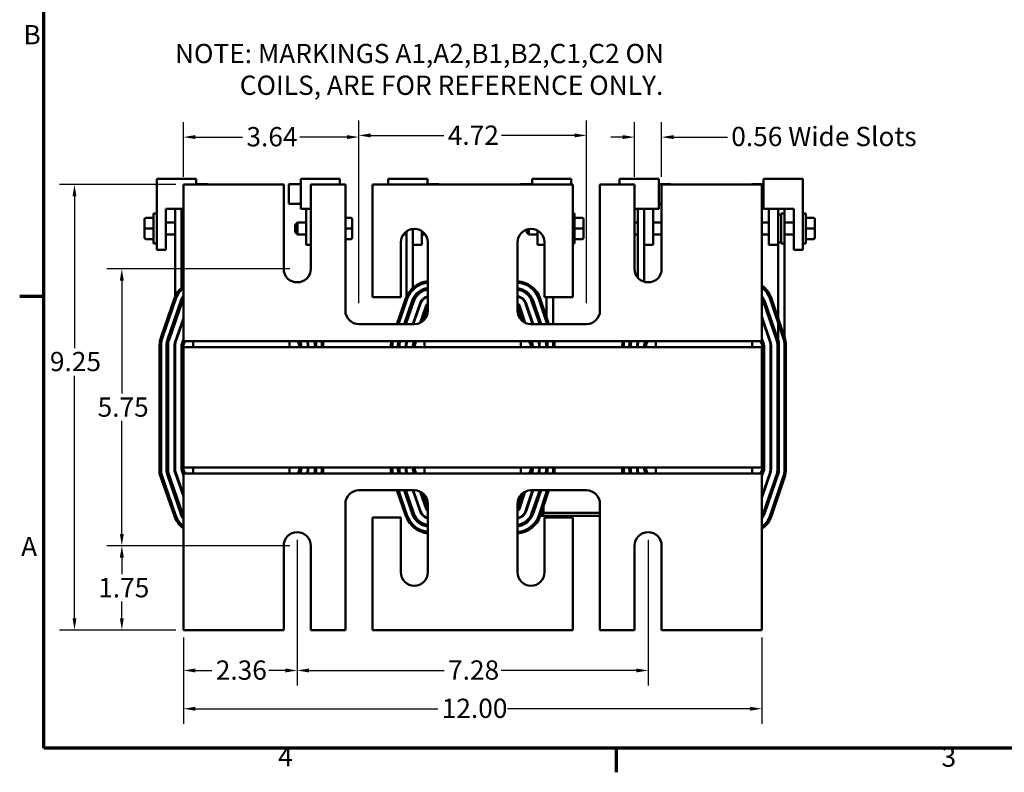
# Model space of a CAD drawing. Units: inches. Extents: x 1.2 to 53.8, y 0.6 to 41.9.
# Drawn here: x 1.4 to 21.8, y 0.8 to 16.4 of the extents above; entities that cross this region are included whole.
import ezdxf

# ---------------------------------------------------------------- set-up
doc = ezdxf.new("R2010")
doc.units = ezdxf.units.IN
doc.header["$LTSCALE"] = 2.5
doc.header["$MEASUREMENT"] = 0
doc.layers.get('0').update_dxf_attribs({"lineweight": 25})
for name, color, linetype, lineweight in [('Border (ANSI)', 7, 'Continuous', 70), ('Dimension (ANSI)', 7, 'Continuous', 25), ('Symbol (ANSI)', 7, 'Continuous', 25), ('Visible (ANSI)', 7, 'Continuous', 50)]:
    doc.layers.add(name, color=color, linetype=linetype, lineweight=lineweight)
doc.styles.add('Note Text (ANSI)', font='tahoma.ttf')
doc.dimstyles.new('Default (ANSI)', dxfattribs={"dimscale": 2.5, "dimtxt": 0.16, "dimasz": 0.098425, "dimexe": 0.125, "dimexo": 0.0625, "dimgap": 0.031496, "dimtad": 0, "dimtih": 1, "dimtoh": 1, "dimzin": 0, "dimdsep": 46, "dimtxsty": 'Note Text (ANSI)', "dimcen": 0.09, "dimdle": 0.393701, "dimclrd": 256, "dimclre": 256, "dimclrt": 256, "dimadec": 0, "dimazin": 1, "dimtfac": 0.75, "dimtofl": 0, "dimtmove": 0, "dimatfit": 3, "dimfxl": 1, "dimtolj": 1, "dimtzin": 4, "dimlwd": -1, "dimlwe": -1, "dimarcsym": 0})

# ---------------------------------------------------------------- blocks, each defined once
blk = doc.blocks.new('Borders Default Border')
at = {"layer": 'Border (ANSI)'}
for p, q in [((0.75, 4.25), (0.55, 4.25)), ((5.5, 0.5), (5.5, 0.3))]:
    blk.add_line(p, q, dxfattribs=at)
at = {"layer": 'Border (ANSI)', "flags": 128}
blk.add_lwpolyline([(0.75, 0.5), (0.75, 16.5), (21.25, 16.5), (21.25, 0.5), (0.75, 0.5)], dxfattribs=at)
at = {"layer": 'Border (ANSI)', "char_height": 0.16, "attachment_point": 7, "style": 'Note Text (ANSI)'}
for s, insert in [('B', (0.5812, 6.295)), ('A', (0.5619, 2.045)), ('4', (2.6942, 0.3)), ('3', (8.2002, 0.2966))]:
    blk.add_mtext(s, dxfattribs=dict(at, insert=insert))
blk = doc.blocks.new('*D12')
at = {"layer": 'Defpoints', "color": 0, "transparency": 16777216}
for p in [(2.512, 12.953), (4.773, 12.953), (4.773, 3.703)]:
    blk.add_point(p, dxfattribs=at)
at = {"layer": 'Dimension (ANSI)', "transparency": 16777216}
for p, q in [((4.617, 12.953), (2.2, 12.953)), ((2.512, 12.707), (2.512, 9.557)), ((2.512, 3.949), (2.512, 8.983)), ((4.617, 3.703), (2.2, 3.703))]:
    blk.add_line(p, q, dxfattribs=at)
for points in [[(2.471, 12.707), (2.553, 12.707), (2.512, 12.953)], [(2.471, 3.949), (2.553, 3.949), (2.512, 3.703)]]:
    blk.add_solid(points, dxfattribs=at)
at = {"layer": 'Dimension (ANSI)', "transparency": 16777216, "insert": (2.002, 9.478), "char_height": 0.4, "attachment_point": 1, "style": 'Note Text (ANSI)'}
blk.add_mtext('\\A1;9.25', dxfattribs=at)
blk = doc.blocks.new('*D13')
at = {"layer": 'Defpoints', "color": 0, "transparency": 16777216}
for p in [(3.494, 11.203), (7.133, 11.203), (7.133, 5.453)]:
    blk.add_point(p, dxfattribs=at)
at = {"layer": 'Dimension (ANSI)', "transparency": 16777216}
for p, q in [((6.977, 11.203), (3.181, 11.203)), ((3.494, 10.957), (3.494, 8.611)), ((3.494, 5.699), (3.494, 8.045)), ((6.977, 5.453), (3.181, 5.453))]:
    blk.add_line(p, q, dxfattribs=at)
for points in [[(3.453, 10.957), (3.535, 10.957), (3.494, 11.203)], [(3.453, 5.699), (3.535, 5.699), (3.494, 5.453)]]:
    blk.add_solid(points, dxfattribs=at)
at = {"layer": 'Dimension (ANSI)', "transparency": 16777216, "insert": (2.991, 8.532), "char_height": 0.4, "attachment_point": 1, "style": 'Note Text (ANSI)'}
blk.add_mtext('\\A1;5.75', dxfattribs=at)
blk = doc.blocks.new('*D14')
at = {"layer": 'Defpoints', "color": 0, "transparency": 16777216}
for p in [(3.494, 5.453), (7.133, 5.453), (4.773, 3.703)]:
    blk.add_point(p, dxfattribs=at)
at = {"layer": 'Dimension (ANSI)', "transparency": 16777216}
for p, q in [((6.977, 5.453), (3.181, 5.453)), ((3.494, 5.207), (3.494, 4.861)), ((3.494, 3.949), (3.494, 4.294)), ((4.617, 3.703), (3.181, 3.703))]:
    blk.add_line(p, q, dxfattribs=at)
for points in [[(3.453, 5.207), (3.535, 5.207), (3.494, 5.453)], [(3.453, 3.949), (3.535, 3.949), (3.494, 3.703)]]:
    blk.add_solid(points, dxfattribs=at)
at = {"layer": 'Dimension (ANSI)', "transparency": 16777216, "insert": (3.004, 4.783), "char_height": 0.4, "attachment_point": 1, "style": 'Note Text (ANSI)'}
blk.add_mtext('\\A1;1.75', dxfattribs=at)
blk = doc.blocks.new('*D15')
at = {"layer": 'Defpoints', "color": 0, "transparency": 16777216}
for p in [(4.773, 3.703), (16.773, 3.703), (16.773, 2.07)]:
    blk.add_point(p, dxfattribs=at)
at = {"layer": 'Dimension (ANSI)', "transparency": 16777216}
for p, q in [((4.773, 3.547), (4.773, 1.758)), ((16.773, 3.547), (16.773, 1.758)), ((5.019, 2.07), (10.052, 2.07)), ((16.527, 2.07), (11.494, 2.07))]:
    blk.add_line(p, q, dxfattribs=at)
for points in [[(5.019, 2.111), (5.019, 2.029), (4.773, 2.07)], [(16.527, 2.111), (16.527, 2.029), (16.773, 2.07)]]:
    blk.add_solid(points, dxfattribs=at)
at = {"layer": 'Dimension (ANSI)', "transparency": 16777216, "insert": (10.131, 2.279), "char_height": 0.4, "attachment_point": 1, "style": 'Note Text (ANSI)'}
blk.add_mtext('\\A1;12.00', dxfattribs=at)
blk = doc.blocks.new('*D16')
at = {"layer": 'Defpoints', "color": 0, "transparency": 16777216}
for p in [(7.133, 5.734), (14.413, 5.734), (14.413, 2.864)]:
    blk.add_point(p, dxfattribs=at)
at = {"layer": 'Dimension (ANSI)', "transparency": 16777216}
for p, q in [((7.133, 5.578), (7.133, 2.551)), ((14.413, 5.578), (14.413, 2.551)), ((7.379, 2.864), (10.184, 2.864)), ((14.167, 2.864), (11.362, 2.864))]:
    blk.add_line(p, q, dxfattribs=at)
for points in [[(7.379, 2.905), (7.379, 2.823), (7.133, 2.864)], [(14.167, 2.905), (14.167, 2.823), (14.413, 2.864)]]:
    blk.add_solid(points, dxfattribs=at)
at = {"layer": 'Dimension (ANSI)', "transparency": 16777216, "insert": (10.262, 3.073), "char_height": 0.4, "attachment_point": 1, "style": 'Note Text (ANSI)'}
blk.add_mtext('\\A1;7.28', dxfattribs=at)
blk = doc.blocks.new('*D17')
at = {"layer": 'Defpoints', "color": 0, "transparency": 16777216}
for p in [(7.133, 5.734), (4.773, 3.703), (7.133, 2.864)]:
    blk.add_point(p, dxfattribs=at)
at = {"layer": 'Dimension (ANSI)', "transparency": 16777216}
for p, q in [((7.133, 5.578), (7.133, 2.551)), ((4.773, 3.547), (4.773, 2.551)), ((5.019, 2.864), (5.364, 2.864)), ((6.887, 2.864), (6.542, 2.864))]:
    blk.add_line(p, q, dxfattribs=at)
for points in [[(5.019, 2.905), (5.019, 2.823), (4.773, 2.864)], [(6.887, 2.905), (6.887, 2.823), (7.133, 2.864)]]:
    blk.add_solid(points, dxfattribs=at)
at = {"layer": 'Dimension (ANSI)', "transparency": 16777216, "insert": (5.443, 3.072), "char_height": 0.4, "attachment_point": 1, "style": 'Note Text (ANSI)'}
blk.add_mtext('\\A1;2.36', dxfattribs=at)
blk = doc.blocks.new('*D18')
at = {"layer": 'Defpoints', "color": 0, "transparency": 16777216}
for p in [(13.133, 13.972), (8.413, 10.333), (13.133, 10.333)]:
    blk.add_point(p, dxfattribs=at)
at = {"layer": 'Dimension (ANSI)', "transparency": 16777216}
for p, q in [((8.413, 10.489), (8.413, 14.284)), ((13.133, 10.489), (13.133, 14.284)), ((8.659, 13.972), (10.178, 13.972)), ((12.887, 13.972), (11.368, 13.972))]:
    blk.add_line(p, q, dxfattribs=at)
for points in [[(8.659, 14.013), (8.659, 13.931), (8.413, 13.972)], [(12.887, 14.013), (12.887, 13.931), (13.133, 13.972)]]:
    blk.add_solid(points, dxfattribs=at)
at = {"layer": 'Dimension (ANSI)', "transparency": 16777216, "insert": (10.257, 14.176), "char_height": 0.4, "attachment_point": 1, "style": 'Note Text (ANSI)'}
blk.add_mtext('\\A1;4.72', dxfattribs=at)
blk = doc.blocks.new('*D19')
at = {"layer": 'Defpoints', "color": 0, "transparency": 16777216}
for p in [(8.413, 13.937), (4.773, 12.953), (8.413, 10.333)]:
    blk.add_point(p, dxfattribs=at)
at = {"layer": 'Dimension (ANSI)', "transparency": 16777216}
for p, q in [((4.773, 13.109), (4.773, 14.25)), ((8.413, 10.489), (8.413, 14.25)), ((5.019, 13.937), (6, 13.937)), ((8.167, 13.937), (7.186, 13.937))]:
    blk.add_line(p, q, dxfattribs=at)
for points in [[(5.019, 13.978), (5.019, 13.896), (4.773, 13.937)], [(8.167, 13.978), (8.167, 13.896), (8.413, 13.937)]]:
    blk.add_solid(points, dxfattribs=at)
at = {"layer": 'Dimension (ANSI)', "transparency": 16777216, "insert": (6.079, 14.145), "char_height": 0.4, "attachment_point": 1, "style": 'Note Text (ANSI)'}
blk.add_mtext('\\A1;3.64', dxfattribs=at)
blk = doc.blocks.new('*D20')
at = {"layer": 'Defpoints', "color": 0, "transparency": 16777216}
for p in [(14.132, 13.937), (14.132, 12.953), (14.694, 12.953)]:
    blk.add_point(p, dxfattribs=at)
at = {"layer": 'Dimension (ANSI)', "transparency": 16777216}
for p, q in [((14.132, 13.109), (14.132, 14.25)), ((14.694, 13.109), (14.694, 14.25)), ((13.886, 13.937), (13.64, 13.937)), ((14.94, 13.937), (16.06, 13.937))]:
    blk.add_line(p, q, dxfattribs=at)
for points in [[(13.886, 13.978), (13.886, 13.896), (14.132, 13.937)], [(14.94, 13.978), (14.94, 13.896), (14.694, 13.937)]]:
    blk.add_solid(points, dxfattribs=at)
at = {"layer": 'Dimension (ANSI)', "transparency": 16777216, "insert": (16.138, 14.15), "char_height": 0.4, "attachment_point": 1, "style": 'Note Text (ANSI)'}
blk.add_mtext('\\A1;\\fTahoma|b0|i0;0.56 Wide Slots', dxfattribs=at)

msp = doc.modelspace()

# ---------------------------------------------------------------- linework, layer by layer
at = {"layer": 'Visible (ANSI)'}
for p, q in [((4.221, 13.068), (5.035, 13.068)), ((4.221, 11.597), (4.221, 13.068)), ((6.852, 12.953), (4.773, 12.953)), ((4.773, 12.953), (4.773, 9.972)), ((5.035, 13.068), (5.035, 12.953)), ((5.035, 12.961), (5.265, 12.961)), ((6.852, 11.203), (6.852, 12.953)), ((6.956, 12.941), (6.956, 12.758)), ((7.206, 12.961), (6.976, 12.961)), ((7.206, 13.068), (8.02, 13.068)), ((7.206, 12.448), (7.206, 13.068)), ((8.132, 12.953), (7.414, 12.953)), ((7.414, 12.953), (7.414, 11.203)), ((8.02, 13.068), (8.02, 12.953)), ((8.132, 10.333), (8.132, 12.953)), ((12.852, 12.953), (8.694, 12.953)), ((8.694, 12.953), (8.694, 10.614)), ((9.021, 13.068), (9.835, 13.068)), ((9.021, 12.953), (9.021, 13.068)), ((9.835, 13.068), (9.835, 12.953)), ((9.835, 12.961), (10.065, 12.961)), ((12.006, 12.961), (11.776, 12.961)), ((12.006, 13.068), (12.82, 13.068)), ((12.006, 12.953), (12.006, 13.068)), ((12.82, 13.068), (12.82, 12.953)), ((12.852, 10.614), (12.852, 12.953)), ((14.132, 12.953), (13.414, 12.953)), ((13.414, 12.953), (13.414, 10.333)), ((13.821, 13.068), (14.635, 13.068)), ((13.821, 12.953), (13.821, 13.068)), ((14.132, 11.203), (14.132, 12.953)), ((14.635, 13.068), (14.635, 12.448)), ((14.635, 12.961), (14.865, 12.961)), ((16.773, 12.953), (14.694, 12.953)), ((14.694, 12.953), (14.694, 11.203)), ((16.806, 12.961), (16.576, 12.961)), ((16.773, 9.972), (16.773, 12.953)), ((16.806, 13.068), (17.62, 13.068)), ((16.806, 12.448), (16.806, 13.068)), ((17.62, 13.068), (17.62, 11.597)), ((6.956, 12.758), (6.956, 12.575)), ((7.206, 12.555), (6.976, 12.555)), ((14.635, 12.555), (14.694, 12.555)), ((16.806, 12.555), (16.773, 12.555)), ((3.995, 12.259), (4.153, 12.259)), ((3.995, 12.259), (4.153, 12.259)), ((4.153, 11.728), (4.153, 12.353)), ((4.221, 12.353), (4.153, 12.353)), ((4.598, 12.448), (4.408, 12.448)), ((4.408, 12.448), (4.408, 11.597)), ((4.598, 12.448), (4.733, 12.448)), ((4.598, 10.614), (4.598, 12.448)), ((4.733, 10.808), (4.733, 12.448)), ((4.773, 12.448), (4.733, 12.448)), ((4.733, 12.448), (4.733, 11.698)), ((7.414, 12.448), (7.206, 12.448)), ((7.32, 12.448), (7.32, 11.698)), ((8.245, 12.259), (8.132, 12.259)), ((12.852, 12.353), (12.887, 12.353)), ((12.887, 12.353), (12.887, 11.728)), ((13.045, 12.259), (12.887, 12.259)), ((14.198, 12.448), (14.132, 12.448)), ((14.198, 12.448), (14.333, 12.448)), ((14.198, 11.022), (14.198, 12.448)), ((14.333, 10.933), (14.333, 12.448)), ((14.52, 12.448), (14.333, 12.448)), ((14.333, 12.448), (14.333, 11.698)), ((14.635, 12.448), (14.52, 12.448)), ((14.52, 11.698), (14.52, 12.448)), ((17.433, 12.448), (16.806, 12.448)), ((16.92, 12.448), (16.92, 11.698)), ((17.108, 11.698), (17.108, 12.448)), ((17.14, 12.333), (17.135, 12.333)), ((17.175, 11.728), (17.175, 12.353)), ((17.243, 12.353), (17.175, 12.353)), ((17.243, 12.353), (17.243, 12.448)), ((17.243, 11.728), (17.243, 12.353)), ((17.433, 11.597), (17.433, 12.448)), ((17.62, 12.353), (17.687, 12.353)), ((17.687, 12.353), (17.687, 11.728)), ((17.845, 12.259), (17.687, 12.259)), ((3.965, 12.229), (3.965, 12.04)), ((3.965, 12.229), (3.965, 12.229)), ((4.408, 12.165), (4.598, 12.165)), ((7.087, 12.115), (7.137, 12.165)), ((7.087, 11.965), (7.087, 12.115)), ((7.137, 12.165), (7.137, 11.915)), ((7.32, 12.165), (7.137, 12.165)), ((8.275, 12.04), (8.275, 12.229)), ((13.075, 12.04), (13.075, 12.229)), ((14.132, 12.165), (14.198, 12.165)), ((14.52, 12.165), (14.694, 12.165)), ((16.92, 12.165), (16.773, 12.165)), ((17.433, 12.165), (17.243, 12.165)), ((17.875, 12.04), (17.875, 12.229)), ((3.965, 12.04), (3.965, 11.851)), ((3.995, 12.04), (4.153, 12.04)), ((4.408, 11.915), (4.598, 11.915)), ((7.087, 11.965), (7.137, 11.915)), ((7.32, 11.915), (7.137, 11.915)), ((8.245, 12.041), (8.132, 12.041)), ((8.275, 11.851), (8.275, 12.04)), ((8.275, 11.851), (8.275, 11.851)), ((9.334, 11.915), (9.398, 11.915)), ((9.398, 10.614), (9.398, 11.98)), ((9.533, 10.808), (9.533, 12.032)), ((9.533, 12.032), (9.533, 11.698)), ((9.72, 11.698), (9.72, 11.986)), ((9.72, 11.915), (9.792, 11.915)), ((11.887, 11.965), (11.887, 12.017)), ((11.887, 11.965), (11.937, 11.915)), ((11.937, 12.03), (11.937, 11.915)), ((12.12, 11.915), (11.937, 11.915)), ((12.12, 11.998), (12.12, 11.698)), ((13.045, 12.041), (12.887, 12.041)), ((13.075, 11.851), (13.075, 12.04)), ((13.075, 11.851), (13.075, 11.851)), ((14.132, 11.915), (14.198, 11.915)), ((14.52, 11.915), (14.694, 11.915)), ((16.92, 11.915), (16.773, 11.915)), ((17.433, 11.915), (17.243, 11.915)), ((17.845, 12.041), (17.687, 12.041)), ((17.875, 11.851), (17.875, 12.04)), ((17.875, 11.851), (17.875, 11.851)), ((3.995, 11.821), (4.153, 11.821)), ((4.221, 11.728), (4.153, 11.728)), ((4.773, 11.698), (4.733, 11.698)), ((7.414, 11.698), (7.32, 11.698)), ((8.245, 11.821), (8.132, 11.821)), ((8.245, 11.821), (8.132, 11.821)), ((9.282, 10.614), (9.282, 11.753)), ((9.72, 11.698), (9.533, 11.698)), ((9.844, 11.753), (9.844, 10.333)), ((11.702, 10.333), (11.702, 11.753)), ((12.264, 11.698), (12.12, 11.698)), ((12.264, 11.753), (12.264, 10.614)), ((12.852, 11.728), (12.887, 11.728)), ((13.045, 11.821), (12.887, 11.821)), ((13.045, 11.821), (12.887, 11.821)), ((14.52, 11.698), (14.333, 11.698)), ((17.108, 11.698), (16.92, 11.698)), ((17.108, 9.734), (17.108, 11.698)), ((17.14, 11.748), (17.135, 11.748)), ((17.243, 11.728), (17.175, 11.728)), ((17.243, 9.611), (17.243, 11.728)), ((17.62, 11.728), (17.687, 11.728)), ((17.845, 11.821), (17.687, 11.821)), ((17.845, 11.821), (17.687, 11.821)), ((4.408, 11.597), (4.221, 11.597)), ((17.62, 11.597), (17.433, 11.597)), ((4.308, 9.788), (4.589, 10.59)), ((4.617, 10.58), (4.336, 9.778)), ((4.715, 10.538), (4.444, 9.736)), ((4.472, 9.727), (4.743, 10.528)), ((4.473, 9.73), (4.754, 10.532)), ((4.733, 10.472), (4.733, 10.498)), ((8.694, 10.614), (9.282, 10.614)), ((9.201, 10.052), (9.389, 10.59)), ((9.417, 10.58), (9.232, 10.052)), ((9.515, 10.538), (9.35, 10.052)), ((9.382, 10.052), (9.543, 10.528)), ((9.386, 10.052), (9.554, 10.532)), ((9.681, 10.487), (9.529, 10.052)), ((9.533, 10.472), (9.533, 10.498)), ((9.54, 10.052), (9.691, 10.484)), ((9.808, 10.438), (9.687, 10.081)), ((9.741, 10.116), (9.844, 10.419)), ((11.858, 10.081), (11.733, 10.439)), ((11.864, 10.078), (11.742, 10.438)), ((11.87, 10.482), (12.016, 10.052)), ((12.026, 10.052), (11.88, 10.485)), ((11.997, 10.532), (12.165, 10.052)), ((12.008, 10.528), (12.169, 10.052)), ((12.197, 10.052), (12.025, 10.542)), ((12.322, 10.052), (12.145, 10.575)), ((12.173, 10.584), (12.354, 10.052)), ((12.264, 10.614), (12.852, 10.614)), ((12.308, 10.052), (12.308, 10.614)), ((12.443, 10.052), (12.443, 10.614)), ((16.797, 10.532), (17.078, 9.73)), ((16.808, 10.528), (17.079, 9.727)), ((17.106, 9.74), (16.825, 10.542)), ((17.216, 9.773), (16.945, 10.575)), ((16.973, 10.584), (17.245, 9.783)), ((11.702, 10.406), (11.803, 10.117)), ((4.598, 10.086), (4.598, 10.099)), ((4.773, 10.178), (4.601, 9.685)), ((4.61, 9.682), (4.773, 10.147)), ((4.733, 10.033), (4.733, 10.063)), ((9.563, 10.052), (8.413, 10.052)), ((9.398, 10.086), (9.398, 10.099)), ((9.533, 10.052), (9.533, 10.063)), ((13.133, 10.052), (11.983, 10.052)), ((16.951, 9.683), (16.773, 10.21)), ((16.773, 10.178), (16.942, 9.68)), ((4.773, 9.703), (4.773, 9.972)), ((16.773, 9.703), (16.773, 9.972)), ((4.278, 6.954), (4.278, 9.611)), ((4.308, 9.611), (4.308, 6.959)), ((4.423, 9.611), (4.423, 7.044)), ((4.453, 6.983), (4.453, 9.611)), ((4.453, 7.044), (4.453, 9.611)), ((4.588, 9.611), (4.588, 7.006)), ((4.598, 9.611), (4.598, 9.677)), ((4.598, 7.008), (4.598, 9.611)), ((4.733, 9.611), (4.733, 7.044)), ((4.773, 9.743), (4.737, 9.637)), ((4.973, 9.703), (4.773, 9.703)), ((4.773, 9.578), (4.773, 9.611)), ((4.775, 9.624), (4.802, 9.703)), ((4.973, 9.703), (6.973, 9.703)), ((4.973, 9.703), (4.973, 9.578)), ((9.773, 9.703), (6.973, 9.703)), ((6.973, 9.703), (6.973, 9.578)), ((7.148, 9.703), (7.176, 9.624)), ((7.178, 9.611), (7.178, 9.578)), ((7.213, 9.637), (7.191, 9.703)), ((7.214, 9.637), (7.191, 9.703)), ((7.218, 9.578), (7.218, 9.611)), ((7.218, 9.611), (7.218, 9.611)), ((7.334, 9.703), (7.342, 9.68)), ((7.351, 9.683), (7.344, 9.703)), ((7.353, 9.611), (7.353, 9.578)), ((7.363, 9.578), (7.363, 9.611)), ((7.498, 9.611), (7.498, 9.578)), ((7.498, 9.611), (7.498, 9.578)), ((7.528, 9.578), (7.528, 9.611)), ((7.643, 9.611), (7.643, 9.703)), ((7.643, 9.611), (7.643, 9.578)), ((7.643, 9.578), (7.643, 9.611)), ((7.673, 9.611), (7.673, 9.578)), ((9.078, 9.578), (9.078, 9.611)), ((9.108, 9.611), (9.108, 9.578)), ((9.223, 9.611), (9.223, 9.578)), ((9.253, 9.578), (9.253, 9.611)), ((9.253, 9.578), (9.253, 9.611)), ((9.388, 9.611), (9.388, 9.578)), ((9.398, 9.611), (9.398, 9.677)), ((9.398, 9.578), (9.398, 9.611)), ((9.407, 9.703), (9.401, 9.685)), ((9.41, 9.682), (9.417, 9.703)), ((9.533, 9.611), (9.533, 9.578)), ((9.56, 9.703), (9.537, 9.637)), ((9.573, 9.578), (9.573, 9.611)), ((9.575, 9.624), (9.602, 9.703)), ((9.773, 9.703), (11.773, 9.703)), ((9.773, 9.703), (9.773, 9.578)), ((14.573, 9.703), (11.773, 9.703)), ((11.773, 9.703), (11.773, 9.578)), ((11.948, 9.703), (11.976, 9.624)), ((11.978, 9.611), (11.978, 9.578)), ((12.013, 9.637), (11.991, 9.703)), ((12.014, 9.637), (11.991, 9.703)), ((12.018, 9.578), (12.018, 9.611)), ((12.018, 9.611), (12.018, 9.611)), ((12.134, 9.703), (12.142, 9.68)), ((12.151, 9.683), (12.144, 9.703)), ((12.153, 9.611), (12.153, 9.578)), ((12.163, 9.578), (12.163, 9.611)), ((12.298, 9.611), (12.298, 9.578)), ((12.298, 9.611), (12.298, 9.578)), ((12.328, 9.578), (12.328, 9.611)), ((12.443, 9.611), (12.443, 9.703)), ((12.443, 9.611), (12.443, 9.578)), ((12.443, 9.578), (12.443, 9.611)), ((12.473, 9.611), (12.473, 9.578)), ((13.878, 9.578), (13.878, 9.611)), ((13.908, 9.611), (13.908, 9.578)), ((14.023, 9.611), (14.023, 9.578)), ((14.053, 9.578), (14.053, 9.611)), ((14.053, 9.578), (14.053, 9.611)), ((14.188, 9.611), (14.188, 9.578)), ((14.198, 9.611), (14.198, 9.677)), ((14.198, 9.578), (14.198, 9.611)), ((14.207, 9.703), (14.201, 9.685)), ((14.21, 9.682), (14.217, 9.703)), ((14.333, 9.611), (14.333, 9.578)), ((14.36, 9.703), (14.337, 9.637)), ((14.373, 9.578), (14.373, 9.611)), ((14.375, 9.624), (14.402, 9.703)), ((14.573, 9.703), (16.573, 9.703)), ((14.573, 9.703), (14.573, 9.578)), ((16.773, 9.703), (16.573, 9.703)), ((16.573, 9.703), (16.573, 9.578)), ((16.748, 9.703), (16.776, 9.624)), ((16.814, 9.637), (16.773, 9.757)), ((16.813, 9.637), (16.773, 9.753)), ((16.778, 9.611), (16.778, 7.038)), ((16.818, 7.031), (16.818, 9.611)), ((16.818, 9.611), (16.818, 9.611)), ((16.953, 9.611), (16.953, 7.044)), ((16.963, 7.044), (16.963, 9.611)), ((17.098, 9.611), (17.098, 7.044)), ((17.098, 9.611), (17.098, 6.983)), ((17.128, 6.978), (17.128, 9.611)), ((17.243, 9.611), (17.243, 7.044)), ((17.243, 7.044), (17.243, 9.611)), ((17.273, 9.611), (17.273, 7.044)), ((16.773, 9.578), (4.773, 9.578)), ((4.773, 9.578), (4.773, 7.078)), ((16.773, 7.078), (16.773, 9.578)), ((4.589, 6.066), (4.278, 6.954)), ((4.308, 6.959), (4.617, 6.076)), ((4.754, 6.124), (4.453, 6.983)), ((4.588, 7.006), (4.773, 6.478)), ((4.773, 6.508), (4.598, 7.008)), ((4.733, 7.044), (4.733, 7.031)), ((4.733, 7.031), (4.736, 7.021)), ((4.737, 7.019), (4.773, 6.913)), ((4.773, 7.078), (16.773, 7.078)), ((4.773, 7.044), (4.773, 7.078)), ((4.773, 6.953), (4.973, 6.953)), ((4.773, 6.953), (4.773, 6.684)), ((4.802, 6.953), (4.775, 7.032)), ((4.973, 7.078), (4.973, 6.953)), ((4.973, 6.953), (6.973, 6.953)), ((6.973, 7.078), (6.973, 6.953)), ((6.973, 6.953), (9.773, 6.953)), ((7.178, 7.038), (7.148, 6.953)), ((7.178, 7.078), (7.178, 7.038)), ((7.191, 6.953), (7.218, 7.031)), ((7.191, 6.953), (7.214, 7.019)), ((7.218, 7.031), (7.218, 7.078)), ((7.342, 6.975), (7.334, 6.953)), ((7.344, 6.953), (7.351, 6.972)), ((7.353, 7.078), (7.353, 7.044)), ((7.363, 7.044), (7.363, 7.078)), ((7.498, 6.983), (7.487, 6.953)), ((7.498, 7.078), (7.498, 7.044)), ((7.498, 7.078), (7.498, 6.983)), ((7.519, 6.953), (7.528, 6.978)), ((7.528, 6.978), (7.528, 7.078)), ((7.643, 7.078), (7.643, 7.044)), ((7.643, 7.044), (7.643, 7.078)), ((7.673, 7.078), (7.673, 7.044)), ((9.078, 6.954), (9.078, 7.078)), ((9.078, 6.953), (9.078, 6.954)), ((9.108, 7.078), (9.108, 6.959)), ((9.108, 6.959), (9.11, 6.953)), ((9.223, 7.078), (9.223, 7.044)), ((9.253, 6.983), (9.253, 7.078)), ((9.253, 7.044), (9.253, 7.078)), ((9.264, 6.953), (9.253, 6.983)), ((9.388, 7.078), (9.388, 7.006)), ((9.388, 7.006), (9.407, 6.953)), ((9.398, 7.008), (9.398, 7.078)), ((9.417, 6.953), (9.398, 7.008)), ((9.533, 7.078), (9.533, 7.044)), ((9.533, 7.044), (9.533, 7.031)), ((9.533, 7.031), (9.536, 7.021)), ((9.537, 7.019), (9.56, 6.953)), ((9.573, 7.044), (9.573, 7.078)), ((9.602, 6.953), (9.575, 7.032)), ((9.773, 7.078), (9.773, 6.953)), ((9.773, 6.953), (11.773, 6.953)), ((11.773, 7.078), (11.773, 6.953)), ((11.773, 6.953), (14.573, 6.953)), ((11.978, 7.038), (11.948, 6.953)), ((11.978, 7.078), (11.978, 7.038)), ((11.991, 6.953), (12.018, 7.031)), ((11.991, 6.953), (12.014, 7.019)), ((12.018, 7.031), (12.018, 7.078)), ((12.142, 6.975), (12.134, 6.953)), ((12.144, 6.953), (12.151, 6.972)), ((12.153, 7.078), (12.153, 7.044)), ((12.163, 7.044), (12.163, 7.078)), ((12.298, 6.983), (12.287, 6.953)), ((12.298, 7.078), (12.298, 7.044)), ((12.298, 7.078), (12.298, 6.983)), ((12.319, 6.953), (12.328, 6.978)), ((12.328, 6.978), (12.328, 7.078)), ((12.443, 7.078), (12.443, 7.044)), ((12.443, 7.044), (12.443, 7.078)), ((12.473, 7.078), (12.473, 7.044)), ((13.878, 6.954), (13.878, 7.078)), ((13.878, 6.953), (13.878, 6.954)), ((13.908, 7.078), (13.908, 6.959)), ((13.908, 6.959), (13.91, 6.953)), ((14.023, 7.078), (14.023, 7.044)), ((14.053, 6.983), (14.053, 7.078)), ((14.053, 7.044), (14.053, 7.078)), ((14.064, 6.953), (14.053, 6.983)), ((14.188, 7.078), (14.188, 7.006)), ((14.188, 7.006), (14.207, 6.953)), ((14.198, 7.008), (14.198, 7.078)), ((14.217, 6.953), (14.198, 7.008)), ((14.333, 7.078), (14.333, 7.044)), ((14.333, 7.044), (14.333, 7.031)), ((14.333, 7.031), (14.336, 7.021)), ((14.337, 7.019), (14.36, 6.953)), ((14.373, 7.044), (14.373, 7.078)), ((14.402, 6.953), (14.375, 7.032)), ((14.573, 7.078), (14.573, 6.953)), ((14.573, 6.953), (16.573, 6.953)), ((16.573, 7.078), (16.573, 6.953)), ((16.573, 6.953), (16.773, 6.953)), ((16.778, 7.038), (16.748, 6.953)), ((16.773, 6.903), (16.818, 7.031)), ((16.773, 6.898), (16.814, 7.019)), ((16.942, 6.975), (16.773, 6.477)), ((16.773, 6.446), (16.951, 6.972)), ((16.773, 6.953), (16.773, 6.684)), ((17.098, 6.983), (16.797, 6.124)), ((16.825, 6.114), (17.128, 6.978)), ((4.444, 6.919), (4.715, 6.118)), ((4.743, 6.127), (4.472, 6.929)), ((17.079, 6.929), (16.808, 6.127)), ((17.216, 6.883), (16.945, 6.081)), ((16.945, 6.081), (17.216, 6.883)), ((17.245, 6.873), (16.973, 6.071)), ((4.773, 6.684), (4.773, 3.703)), ((8.413, 6.604), (9.563, 6.604)), ((9.389, 6.066), (9.201, 6.604)), ((9.232, 6.604), (9.417, 6.076)), ((9.35, 6.604), (9.515, 6.118)), ((9.543, 6.127), (9.382, 6.604)), ((9.554, 6.124), (9.386, 6.604)), ((9.529, 6.604), (9.681, 6.168)), ((9.691, 6.172), (9.54, 6.604)), ((9.687, 6.575), (9.808, 6.217)), ((9.844, 6.237), (9.741, 6.54)), ((11.803, 6.539), (11.702, 6.25)), ((11.733, 6.216), (11.858, 6.574)), ((11.742, 6.217), (11.864, 6.578)), ((12.016, 6.604), (11.87, 6.174)), ((11.88, 6.171), (12.026, 6.604)), ((11.983, 6.604), (13.133, 6.604)), ((12.165, 6.604), (11.997, 6.124)), ((12.169, 6.604), (12.008, 6.127)), ((12.025, 6.114), (12.197, 6.604)), ((12.322, 6.604), (12.145, 6.081)), ((12.145, 6.081), (12.322, 6.604)), ((12.354, 6.604), (12.173, 6.071)), ((16.773, 3.703), (16.773, 6.684)), ((8.132, 3.703), (8.132, 6.323)), ((9.844, 6.323), (9.844, 4.903)), ((11.702, 4.903), (11.702, 6.323)), ((12.244, 6.279), (12.244, 6.231)), ((12.244, 6.106), (12.244, 6.231)), ((12.274, 6.136), (12.244, 6.136)), ((12.274, 6.136), (13.414, 6.136)), ((13.414, 6.323), (13.414, 3.703)), ((9.282, 6.042), (8.694, 6.042)), ((8.694, 6.042), (8.694, 3.703)), ((9.282, 4.903), (9.282, 6.042)), ((12.175, 6.076), (12.214, 6.076)), ((12.214, 6.076), (12.274, 6.076)), ((12.852, 6.042), (12.264, 6.042)), ((12.264, 6.042), (12.264, 4.903)), ((12.274, 6.076), (13.414, 6.076)), ((12.852, 3.703), (12.852, 6.042)), ((6.852, 3.703), (6.852, 5.453)), ((7.414, 5.453), (7.414, 3.703)), ((14.132, 3.703), (14.132, 5.453)), ((14.694, 5.453), (14.694, 3.703)), ((4.773, 3.703), (6.852, 3.703)), ((7.414, 3.703), (8.132, 3.703)), ((8.694, 3.703), (12.852, 3.703)), ((13.414, 3.703), (14.132, 3.703)), ((14.694, 3.703), (16.773, 3.703))]:
    msp.add_line(p, q, dxfattribs=at)
for centre, radius, start, end in [((5.265, 12.941), 0.02, 36.5529, 90), ((6.976, 12.941), 0.02, 90, 180), ((10.065, 12.941), 0.02, 36.5529, 90), ((11.776, 12.941), 0.02, 90, 143.4471), ((14.865, 12.941), 0.02, 36.5529, 90), ((16.576, 12.941), 0.02, 90, 143.4471), ((6.976, 12.575), 0.02, 180, 270), ((17.135, 12.298), 0.035, 90, 141.7868), ((17.14, 12.298), 0.035, 0, 90), ((9.563, 11.753), 0.281, 0, 180), ((11.983, 11.753), 0.281, 0, 180), ((17.135, 11.783), 0.035, 218.2132, 270), ((17.14, 11.783), 0.035, 270, 0), ((7.133, 11.203), 0.281, 180, 0), ((14.413, 11.203), 0.281, 180, 0), ((5.094, 10.413), 0.535, 126.842, 160.6997), ((9.894, 10.413), 0.535, 95.3402, 160.6997), ((9.894, 10.413), 0.505, 95.6584, 160.6997), ((11.667, 10.413), 0.535, 18.6919, 86.2194), ((11.667, 10.413), 0.505, 18.6919, 85.9944), ((16.467, 10.413), 0.535, 18.6919, 55.0767), ((5.094, 10.413), 0.505, 129.4372, 160.6997), ((5.084, 10.413), 0.39, 142.9333, 161.3081), ((9.884, 10.413), 0.39, 95.9155, 161.3081), ((9.884, 10.413), 0.36, 96.4105, 161.3081), ((9.894, 10.413), 0.36, 97.9501, 160.6997), ((9.894, 10.413), 0.225, 102.7852, 160.6997), ((11.657, 10.413), 0.39, 19.3003, 83.3928), ((11.667, 10.413), 0.36, 18.6919, 84.3766), ((11.657, 10.413), 0.36, 19.3003, 82.8395), ((11.667, 10.413), 0.225, 18.6919, 80.9798), ((11.667, 10.413), 0.215, 18.6919, 80.5565), ((16.467, 10.413), 0.505, 18.6919, 52.664), ((16.457, 10.413), 0.39, 19.3003, 35.9106), ((5.084, 10.413), 0.36, 149.8175, 161.3081), ((5.094, 10.413), 0.36, 153.0104, 160.6997), ((9.894, 10.413), 0.215, 103.3907, 160.6997), ((9.884, 10.413), 0.08, 120.1608, 161.3081), ((11.667, 10.413), 0.08, 18.6919, 63.8353), ((11.657, 10.413), 0.08, 19.3003, 55.8803), ((16.467, 10.413), 0.36, 18.6919, 31.7048), ((16.457, 10.413), 0.36, 19.3003, 28.6664), ((8.413, 10.333), 0.281, 180, 270), ((9.563, 10.333), 0.281, 270, 0), ((11.983, 10.333), 0.281, 180, 270), ((13.133, 10.333), 0.281, 270, 0), ((4.813, 9.611), 0.535, 160.6997, 180), ((4.813, 9.611), 0.505, 160.6997, 180), ((4.813, 9.611), 0.39, 161.3081, 180), ((4.813, 9.611), 0.36, 160.6997, 180), ((4.813, 9.611), 0.36, 161.3081, 180), ((4.813, 9.611), 0.225, 160.6997, 180), ((4.813, 9.611), 0.215, 160.6997, 180), ((4.813, 9.611), 0.08, 161.3081, 180), ((4.813, 9.611), 0.04, 161.3081, 180), ((7.138, 9.611), 0.04, 0, 19.3003), ((7.138, 9.611), 0.08, 0, 19.3003), ((7.138, 9.611), 0.08, 0, 18.6919), ((7.138, 9.611), 0.215, 0, 18.6919), ((7.138, 9.611), 0.225, 0, 18.6919), ((7.138, 9.611), 0.36, 0, 14.7379), ((7.138, 9.611), 0.36, 0, 14.7738), ((7.138, 9.611), 0.39, 0, 13.6145), ((7.138, 9.611), 0.505, 0, 10.4486), ((7.138, 9.611), 0.535, 0, 9.8566), ((9.613, 9.611), 0.535, 170.1196, 180), ((9.613, 9.611), 0.505, 169.5262, 180), ((9.613, 9.611), 0.39, 166.4185, 180), ((9.613, 9.611), 0.36, 165.2262, 180), ((9.613, 9.611), 0.36, 165.2621, 180), ((9.613, 9.611), 0.225, 160.6997, 180), ((9.613, 9.611), 0.215, 160.6997, 180), ((9.613, 9.611), 0.08, 161.3081, 180), ((9.613, 9.611), 0.04, 161.3081, 180), ((11.938, 9.611), 0.04, 0, 19.3003), ((11.938, 9.611), 0.08, 0, 19.3003), ((11.938, 9.611), 0.08, 0, 18.6919), ((11.938, 9.611), 0.215, 0, 18.6919), ((11.938, 9.611), 0.225, 0, 18.6919), ((11.938, 9.611), 0.36, 0, 14.7379), ((11.938, 9.611), 0.36, 0, 14.7738), ((11.938, 9.611), 0.39, 0, 13.6145), ((11.938, 9.611), 0.505, 0, 10.4486), ((11.938, 9.611), 0.535, 0, 9.8566), ((14.413, 9.611), 0.535, 170.1196, 180), ((14.413, 9.611), 0.505, 169.5262, 180), ((14.413, 9.611), 0.39, 166.4185, 180), ((14.413, 9.611), 0.36, 165.2262, 180), ((14.413, 9.611), 0.36, 165.2621, 180), ((14.413, 9.611), 0.225, 160.6997, 180), ((14.413, 9.611), 0.215, 160.6997, 180), ((14.413, 9.611), 0.08, 161.3081, 180), ((14.413, 9.611), 0.04, 161.3081, 180), ((16.738, 9.611), 0.04, 0, 19.3003), ((16.738, 9.611), 0.08, 0, 19.3003), ((16.738, 9.611), 0.08, 0, 18.6919), ((16.738, 9.611), 0.215, 0, 18.6919), ((16.738, 9.611), 0.225, 0, 18.6919), ((16.738, 9.611), 0.36, 0, 19.3003), ((16.738, 9.611), 0.36, 0, 18.6919), ((16.738, 9.611), 0.39, 0, 19.3003), ((16.738, 9.611), 0.505, 0, 18.6919), ((16.738, 9.611), 0.535, 0, 18.6919), ((4.813, 7.044), 0.39, 180, 198.6919), ((4.813, 7.044), 0.36, 180, 198.6919), ((4.813, 7.044), 0.08, 180, 198.6919), ((4.813, 7.044), 0.04, 180, 198.6919), ((7.138, 7.044), 0.08, 341.3081, 343.1335), ((7.138, 7.044), 0.215, 341.3081, 0), ((7.138, 7.044), 0.225, 341.3081, 0), ((7.138, 7.044), 0.36, 345.2621, 0), ((7.138, 7.044), 0.505, 349.5514, 0), ((7.138, 7.044), 0.505, 349.5514, 0), ((7.138, 7.044), 0.535, 350.1434, 0), ((9.613, 7.044), 0.39, 180, 193.5815), ((9.613, 7.044), 0.36, 180, 194.7379), ((9.613, 7.044), 0.08, 180, 198.6919), ((9.613, 7.044), 0.04, 180, 198.6919), ((11.938, 7.044), 0.08, 341.3081, 343.1335), ((11.938, 7.044), 0.215, 341.3081, 0), ((11.938, 7.044), 0.225, 341.3081, 0), ((11.938, 7.044), 0.36, 345.2621, 0), ((11.938, 7.044), 0.505, 349.5514, 0), ((11.938, 7.044), 0.505, 349.5514, 0), ((11.938, 7.044), 0.535, 350.1434, 0), ((14.413, 7.044), 0.39, 180, 193.5815), ((14.413, 7.044), 0.36, 180, 194.7379), ((14.413, 7.044), 0.08, 180, 198.6919), ((14.413, 7.044), 0.04, 180, 198.6919), ((16.738, 7.044), 0.08, 341.3081, 343.1335), ((16.738, 7.044), 0.215, 341.3081, 0), ((16.738, 7.044), 0.225, 341.3081, 0), ((16.738, 7.044), 0.36, 341.3081, 0), ((16.738, 7.044), 0.505, 341.3081, 0), ((16.738, 7.044), 0.505, 341.3081, 0), ((16.738, 7.044), 0.535, 341.3081, 0), ((8.413, 6.323), 0.281, 90, 180), ((9.563, 6.323), 0.281, 0, 90), ((11.983, 6.323), 0.281, 90, 180), ((13.133, 6.323), 0.281, 0, 90), ((9.894, 6.243), 0.225, 199.3003, 257.2148), ((9.894, 6.243), 0.215, 199.3003, 256.6093), ((9.884, 6.243), 0.08, 198.6919, 239.8392), ((11.667, 6.243), 0.08, 296.1647, 341.3081), ((11.657, 6.243), 0.08, 304.1197, 340.6997), ((11.667, 6.243), 0.215, 279.4435, 341.3081), ((11.667, 6.243), 0.225, 279.0202, 341.3081), ((5.094, 6.243), 0.535, 199.3003, 233.158), ((5.094, 6.243), 0.505, 199.3003, 230.5628), ((5.084, 6.243), 0.39, 198.6919, 217.0667), ((5.084, 6.243), 0.36, 198.6919, 210.1825), ((5.094, 6.243), 0.36, 199.3003, 206.9896), ((9.894, 6.243), 0.535, 199.3003, 264.6598), ((9.894, 6.243), 0.505, 199.3003, 264.3416), ((9.884, 6.243), 0.39, 198.6919, 264.0845), ((9.884, 6.243), 0.36, 198.6919, 263.5895), ((9.894, 6.243), 0.36, 199.3003, 262.0499), ((11.667, 6.243), 0.36, 275.6234, 341.3081), ((11.657, 6.243), 0.36, 277.1605, 340.6997), ((11.657, 6.243), 0.39, 276.6072, 340.6997), ((11.667, 6.243), 0.505, 274.0056, 341.3081), ((11.667, 6.243), 0.505, 274.0056, 341.3081), ((11.667, 6.243), 0.535, 273.7806, 341.3081), ((12.214, 6.106), 0.03, 186.0844, 0), ((16.467, 6.243), 0.36, 328.2952, 341.3081), ((16.457, 6.243), 0.36, 331.3336, 340.6997), ((16.457, 6.243), 0.39, 324.0894, 340.6997), ((16.467, 6.243), 0.505, 307.336, 341.3081), ((16.467, 6.243), 0.505, 307.336, 341.3081), ((16.467, 6.243), 0.535, 304.9233, 341.3081), ((7.133, 5.453), 0.281, 0, 180), ((14.413, 5.453), 0.281, 0, 180), ((9.563, 4.903), 0.281, 180, 0), ((11.983, 4.903), 0.281, 180, 0)]:
    msp.add_arc(centre, radius, start, end, dxfattribs=at)
for centre, major_axis, ratio, start_param, end_param in [((3.995, 12.229), (0.03, 0), 0.999497, 1.570796, 3.141593), ((3.995, 12.229), (0, -0.03), 0.999498, 3.141593, 4.712389), ((8.245, 12.229), (0, -0.03), 0.999498, 1.570796, 3.141593), ((13.045, 12.229), (0, -0.03), 0.999498, 1.570796, 3.141593), ((17.845, 12.229), (0, -0.03), 0.999498, 1.570796, 3.141593), ((3.995, 12.04), (0.03, 0), 0.001006, 3.141593, 4.712389), ((3.995, 11.851), (0, 0.03), 0.999498, 1.570796, 3.141593), ((8.245, 12.04), (-0.03, 0), 0.001006, 3.141593, 4.712389), ((8.245, 11.851), (0, 0.03), 0.999498, 3.141593, 4.712389), ((8.245, 11.851), (-0.03, 0), 0.999497, 1.570796, 3.141593), ((13.045, 12.04), (-0.03, 0), 0.001006, 3.141593, 4.712389), ((13.045, 11.851), (0, 0.03), 0.999498, 3.141593, 4.712389), ((13.045, 11.851), (-0.03, 0), 0.999497, 1.570796, 3.141593), ((17.845, 12.04), (-0.03, 0), 0.001006, 3.141593, 4.712389), ((17.845, 11.851), (0, 0.03), 0.999498, 3.141593, 4.712389), ((17.845, 11.851), (-0.03, 0), 0.999497, 1.570796, 3.141593)]:
    msp.add_ellipse(centre, major_axis=major_axis, ratio=ratio, start_param=start_param, end_param=end_param, dxfattribs=at)

# ---------------------------------------------------------------- block references
at = {"xscale": 2.5, "yscale": 2.5, "zscale": 2.5}
msp.add_blockref('Borders Default Border', (0, 0), dxfattribs=at)

# ---------------------------------------------------------------- texts
at = {"layer": 'Symbol (ANSI)', "insert": (4.596, 15.872), "char_height": 0.4, "width": 10.66094, "attachment_point": 1, "line_spacing_factor": 0.987884, "style": 'Note Text (ANSI)'}
msp.add_mtext('\\fTahoma|b0|i0;NOTE: MARKINGS A1,A2,B1,B2,C1,C2 ON \\P           COILS, ARE FOR REFERENCE ONLY.', dxfattribs=at)

# ---------------------------------------------------------------- dimensions: what is measured, and where the dimension line sits
at = {"layer": 'Dimension (ANSI)'}
for base, p1, p2, angle, override, picture, middle in [((8.413, 13.937), (4.773, 12.953), (8.413, 10.333), 180, {"dimgap": 0.031496, "dimtih": 0, "dimtoh": 0, "dimdec": 2, "dimtol": 0, "dimlim": 0, "dimtp": 0, "dimtm": 0, "dimtdec": 2, "dimatfit": 1}, '*D19', (6.593, 13.937)), ((13.133, 13.972), (8.413, 10.333), (13.133, 10.333), 180, {"dimgap": 0.031496, "dimtih": 0, "dimtoh": 0, "dimdec": 2, "dimtol": 0, "dimlim": 0, "dimtp": 0, "dimtm": 0, "dimtdec": 2, "dimatfit": 1}, '*D18', (10.773, 13.972)), ((2.512, 12.953), (4.773, 3.703), (4.773, 12.953), 90, {"dimgap": 0.031496, "dimdec": 2, "dimtol": 0, "dimlim": 0, "dimtp": 0, "dimtm": 0, "dimtdec": 2, "dimatfit": 1}, '*D12', (2.512, 9.27)), ((3.494, 11.203), (7.133, 5.453), (7.133, 11.203), 90, {"dimgap": 0.031496, "dimdec": 2, "dimtol": 0, "dimlim": 0, "dimtp": 0, "dimtm": 0, "dimtdec": 2, "dimatfit": 1}, '*D13', (3.494, 8.328)), ((7.133, 2.864), (4.773, 3.703), (7.133, 5.734), 180, {"dimgap": 0.031496, "dimtih": 0, "dimtoh": 0, "dimdec": 2, "dimtol": 0, "dimlim": 0, "dimtp": 0, "dimtm": 0, "dimtdec": 2, "dimatfit": 1}, '*D17', (5.953, 2.864)), ((14.413, 2.864), (7.133, 5.734), (14.413, 5.734), 180, {"dimgap": 0.031496, "dimtih": 0, "dimtoh": 0, "dimdec": 2, "dimtol": 0, "dimlim": 0, "dimtp": 0, "dimtm": 0, "dimtdec": 2, "dimatfit": 1}, '*D16', (10.773, 2.864)), ((3.494, 5.453), (4.773, 3.703), (7.133, 5.453), 270, {"dimgap": 0.031496, "dimdec": 2, "dimtol": 0, "dimlim": 0, "dimtp": 0, "dimtm": 0, "dimtdec": 2, "dimatfit": 1}, '*D14', (3.494, 4.578)), ((16.773, 2.07), (4.773, 3.703), (16.773, 3.703), 180, {"dimgap": 0.031496, "dimtih": 0, "dimtoh": 0, "dimdec": 2, "dimtol": 0, "dimlim": 0, "dimtp": 0, "dimtm": 0, "dimtdec": 2, "dimatfit": 1}, '*D15', (10.773, 2.07))]:
    dim = msp.add_linear_dim(base=base, p1=p1, p2=p2, angle=angle, dimstyle='Default (ANSI)', override=override, dxfattribs=at)
    dim.commit()
    dim.dimension.update_dxf_attribs({"geometry": picture, "text_midpoint": middle, "dimtype": 160})
dim = msp.add_linear_dim(base=(14.132, 13.937), p1=(14.694, 12.953), p2=(14.132, 12.953), angle=180, text='\\fTahoma|b0|i0;<> Wide Slots', dimstyle='Default (ANSI)', override={"dimgap": 0.031496, "dimtih": 0, "dimtoh": 0, "dimdec": 2, "dimtol": 0, "dimlim": 0, "dimtp": 0, "dimtm": 0, "dimtdec": 2, "dimatfit": 1}, dxfattribs=at)
dim.commit()
dim.dimension.update_dxf_attribs({"geometry": '*D20', "text_midpoint": (18.016, 13.937), "dimtype": 160})

doc.saveas('drawing.dxf')
